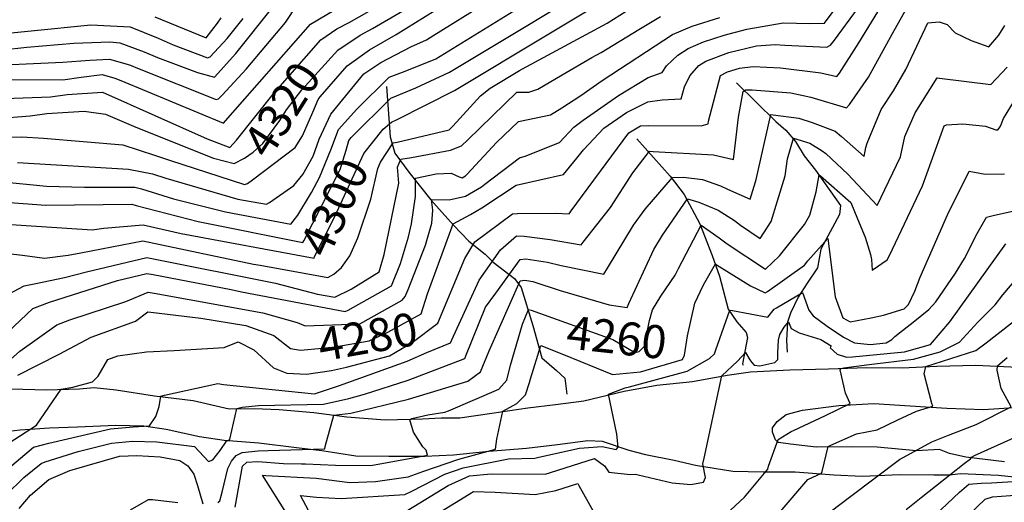
# Model space of a CAD drawing. Extents: x 495683 to 1058077, y 845215 to 1749417.
# Drawn here: x 500827 to 501424, y 852087 to 852379 of the extents above; entities that cross this region are included whole.
import ezdxf
from ezdxf.enums import TextEntityAlignment as Align

# ---------------------------------------------------------------- set-up
doc = ezdxf.new("R2010")
doc.units = 0
doc.header["$LTSCALE"] = 200
doc.header["$MEASUREMENT"] = 0
doc.linetypes.add('HDIRTROAD', pattern=[0.35, 0.3, -0.05])
doc.linetypes.add('Hwashes', pattern=[1, 0.6, -0.05, 0.05, -0.05, 0.05, -0.05, 0.05, -0.05, 0.05])
for name, color, linetype in [('DRAINS', 4, 'CONTINUOUS'), ('INDCONT', 1, 'CONTINUOUS'), ('INTCONT', 7, 'CONTINUOUS'), ('LAYER132', 1, 'CONTINUOUS'), ('UNPAVEDROAD', 2, 'CONTINUOUS')]:
    doc.layers.add(name, color=color, linetype=linetype)
doc.styles.add('CR', font='ROMANC')

msp = doc.modelspace()

# ---------------------------------------------------------------- linework, layer by layer
at = {"layer": 'DRAINS', "linetype": 'Hwashes'}
for points in [[(501261.5, 852341.04, 4273), (501285.28, 852317.78, 4266.9), (501291.26, 852312.49, 4265.36), (501297.04, 852305.58, 4263.39), (501302.45, 852296.82, 4261.32), (501309.33, 852288.25, 4260.34), (501324.46, 852266.86, 4257.76), (501323.71, 852261.45, 4257.43), (501312.56, 852240.46, 4255.18), (501310.5, 852229.22, 4254.34), (501304.27, 852219.95, 4252.98), (501298.73, 852211.38, 4251.29), (501294.16, 852201.6, 4248.8), (501292.37, 852196.15, 4247.82), (501291.76, 852185.09, 4246.46), (501292.01, 852178.04, 4245.43)], [(501049.58, 852338.93, 4306.29), (501051.67, 852308.34, 4297.62), (501054.53, 852298.43, 4293.31), (501063.02, 852287.02, 4289.23), (501076.37, 852270.27, 4283.93), (501090.1, 852254.86, 4279.8), (501099.34, 852245.21, 4276.7), (501109.22, 852237.31, 4273.42), (501114.05, 852232.63, 4271.64), (501127.1, 852222.74, 4266.39), (501130.96, 852217.19, 4262.45), (501138.14, 852194.2, 4258.09), (501143.66, 852174.66, 4254.48), (501152.42, 852166.94, 4253.82), (501157.49, 852162.35, 4253.54), (501158.8, 852152.62, 4251.57)], [(501201.03, 852307.23, 4273.89), (501221.31, 852284.67, 4268.22), (501229.69, 852273.53, 4264.56), (501239.24, 852255.82, 4260.01), (501246.68, 852236.67, 4256.78), (501251.13, 852224.14, 4254.76), (501256.47, 852204.04, 4252.09), (501261.64, 852196.46, 4250.21), (501267.21, 852189.98, 4249.09), (501268.01, 852186.92, 4248.76), (501265.01, 852171.04, 4247.26), (501265.36, 852170.16, 4246.37)]]:
    msp.add_polyline3d(points, dxfattribs=at)
at = {"layer": 'INDCONT'}
for points in [[(500812.86, 852255.98, 4300), (500871.45, 852252.1, 4300), (500878.33, 852253.1, 4300), (500902.28, 852255.15, 4300), (500925.23, 852249.98, 4300), (501005.69, 852235.08, 4300), (501006.05, 852235.9, 4300), (501018.16, 852260.28, 4300), (501035.79, 852298.34, 4300), (501047.52, 852312.99, 4300), (501052.47, 852317.33, 4300), (501055.93, 852318.95, 4300), (501090.73, 852336.38, 4300), (501201.94, 852403.4, 4300)], [(500813.22, 852319.43, 4320), (500833.73, 852321.09, 4320), (500844.01, 852322.48, 4320), (500866.59, 852323.88, 4320), (500879.42, 852322.19, 4320), (500897.79, 852314.3, 4320), (500944.85, 852295.41, 4320), (500957.34, 852292.23, 4320), (500963.67, 852295.59, 4320), (500968.91, 852299.19, 4320), (500974.61, 852304.35, 4320), (500985, 852318.26, 4320), (500989.06, 852324.67, 4320), (500998.21, 852336.9, 4320), (501020.06, 852360.89, 4320), (501033.66, 852369.89, 4320), (501041.15, 852373.99, 4320), (501075.43, 852394.08, 4320)], [(500826.46, 852164.2, 4280), (500851.36, 852176.79, 4280), (500870.76, 852187.16, 4280), (500897.64, 852196.88, 4280), (500905.1, 852202.51, 4280), (500906.97, 852202.22, 4280), (500937.21, 852198.67, 4280), (500964.45, 852194.26, 4280), (500981.25, 852188.26, 4280), (500991.4, 852180.37, 4280), (500997.54, 852179.35, 4280), (501010.65, 852180.45, 4280), (501018.3, 852181.34, 4280), (501039.04, 852184.97, 4280), (501050.34, 852190.2, 4280), (501070.52, 852201.33, 4280), (501074.26, 852213.35, 4280), (501089.9, 852255.69, 4280), (501100.43, 852261.48, 4280), (501107.34, 852265.53, 4280), (501128.1, 852279.11, 4280), (501156.72, 852285.56, 4280), (501164.66, 852295.58, 4280), (501168.81, 852300.57, 4280), (501181.16, 852313.57, 4280), (501194.73, 852323.1, 4280), (501207.83, 852329.69, 4280), (501216.51, 852330.71, 4280), (501227.93, 852331.44, 4280), (501229.87, 852338.73, 4280), (501233.24, 852345.33, 4280), (501238.64, 852351.49, 4280), (501242.77, 852354.23, 4280), (501256.68, 852359.5, 4280), (501273.46, 852363.45, 4280), (501284.73, 852364.28, 4280), (501290.6, 852363.97, 4280), (501316.07, 852362.78, 4280), (501318.22, 852363.83, 4280), (501320.69, 852366.86, 4280), (501334.62, 852385.82, 4280)], [(500798.04, 852368.99, 4340), (500870.56, 852376.26, 4340), (500894.31, 852375.07, 4340), (500911.32, 852368.1, 4340), (500920.3, 852364.09, 4340), (500941.14, 852356.25, 4340), (500942.74, 852356.76, 4340), (500953.06, 852367.87, 4340), (500962.73, 852379.97, 4340)], [(500957.84, 852084.18, 4260), (500962.32, 852109.1, 4260), (500965.05, 852111.47, 4260), (500971.73, 852111.91, 4260), (500987.1, 852110.72, 4260), (500998.06, 852110.47, 4260), (501000.49, 852110.55, 4260), (501018.6, 852109.7, 4260), (501040.15, 852109.42, 4260), (501074.26, 852115.83, 4260), (501073.59, 852118.68, 4260), (501071.57, 852120.71, 4260), (501065.98, 852129.76, 4260), (501063.7, 852137.22, 4260), (501064.85, 852137.96, 4260), (501074.57, 852140.09, 4260), (501084.77, 852141.79, 4260), (501087.03, 852142.67, 4260), (501117.49, 852155.74, 4260), (501122.39, 852161.17, 4260), (501124.69, 852170.2, 4260), (501131.9, 852195.07, 4260), (501135.59, 852203.99, 4260), (501137.07, 852203.49, 4260), (501186.54, 852185.72, 4260), (501199.87, 852177.9, 4260), (501202.49, 852178.5, 4260), (501207.09, 852183.16, 4260), (501206.94, 852188.25, 4260), (501208.73, 852197.31, 4260), (501210.56, 852203.81, 4260), (501215.55, 852212.08, 4260), (501224.32, 852224.63, 4260), (501226.21, 852228.72, 4260), (501240.06, 852254.97, 4260), (501250.83, 852247.29, 4260), (501255.76, 852243.58, 4260), (501278.94, 852228.33, 4260), (501287.37, 852236.43, 4260), (501302.53, 852255.31, 4260), (501305.79, 852261.05, 4260), (501309.58, 852275.11, 4260), (501311.41, 852285.34, 4260), (501312.2, 852284.72, 4260), (501330.62, 852268.7, 4260), (501334.69, 852258.79, 4260), (501339.28, 852247.63, 4260), (501342.56, 852237.27, 4260), (501343.13, 852234.09, 4260), (501343.59, 852227.72, 4260), (501352.62, 852233.92, 4260), (501353.96, 852236.56, 4260), (501374.07, 852278.72, 4260), (501387.04, 852315.01, 4260), (501388.62, 852315.72, 4260), (501398.46, 852316.21, 4260), (501412.16, 852314.95, 4260), (501418.36, 852312.75, 4260), (501419.59, 852312.73, 4260), (501420.51, 852313.6, 4260), (501421.22, 852314.85, 4260), (501423.07, 852319.6, 4260), (501429.79, 852330.48, 4260)], [(501287.83, 852081.47, 4240), (501304.68, 852101.04, 4240), (501312.94, 852104.84, 4240), (501313.19, 852105.87, 4240), (501317, 852120.95, 4240), (501318.57, 852121.77, 4240), (501334.04, 852128.57, 4240), (501346.64, 852131.04, 4240), (501359.05, 852137.06, 4240), (501370.48, 852142.48, 4240), (501380.26, 852145.38, 4240), (501379.68, 852146.98, 4240), (501374.93, 852164.99, 4240), (501376.05, 852169.41, 4240), (501406.29, 852179.09, 4240), (501412.57, 852183.83, 4240), (501442.11, 852206.78, 4240)], [(500894.56, 852082.72, 4260), (500905.55, 852088.93, 4260), (500907.79, 852088.83, 4260), (500923.3, 852087.02, 4260)]]:
    msp.add_polyline3d(points, dxfattribs=at)
at = {"layer": 'INTCONT'}
for points in [[(500807.44, 852269.65, 4304), (500843.24, 852267.03, 4304), (500895.47, 852267.65, 4304), (500898, 852266.91, 4304), (500935.45, 852257.15, 4304), (500998.88, 852244.41, 4304), (500999.43, 852245.43, 4304), (501021.45, 852288.7, 4304), (501025.15, 852300.3, 4304), (501026.67, 852306.27, 4304), (501028.23, 852307.93, 4304), (501052.06, 852331.73, 4304), (501067.39, 852337.99, 4304), (501087.62, 852347.47, 4304), (501191.2, 852409.99, 4304)], [(500815, 852281.41, 4308), (500843.7, 852278.61, 4308), (500866.76, 852277.91, 4308), (500897.2, 852277.98, 4308), (500901.22, 852276.94, 4308), (500920.61, 852270.8, 4308), (500952.05, 852262.99, 4308), (500991.64, 852255.55, 4308), (500995.88, 852261.05, 4308), (501004.15, 852274.81, 4308), (501008.9, 852283.74, 4308), (501015.88, 852300.57, 4308), (501020.39, 852312.95, 4308), (501031.49, 852325.09, 4308), (501051.08, 852344.58, 4308), (501060.79, 852348.09, 4308), (501079.42, 852355.54, 4308), (501168.55, 852410.61, 4308)], [(500826.23, 852292.88, 4312), (500893.44, 852288.91, 4312), (500907.96, 852285.93, 4312), (500916.02, 852283.34, 4312), (500959.53, 852270.72, 4312), (500976.97, 852267.73, 4312), (500978.73, 852268.72, 4312), (500993.43, 852278.93, 4312), (500998.97, 852285.68, 4312), (501005.11, 852296.64, 4312), (501008.71, 852306.94, 4312), (501015.79, 852322.21, 4312), (501035.87, 852346.46, 4312), (501046.17, 852353.45, 4312), (501064.2, 852362.87, 4312), (501073.7, 852367.06, 4312), (501078.22, 852369.88, 4312), (501137.73, 852407.1, 4312)], [(500807.26, 852331.26, 4324), (500846.13, 852332.59, 4324), (500856.18, 852333.97, 4324), (500877.52, 852335.53, 4324), (500940.93, 852307.25, 4324), (500954.75, 852302.06, 4324), (500958.64, 852306.39, 4324), (500980.87, 852334.25, 4324), (501009.74, 852367.06, 4324), (501019.56, 852373.68, 4324), (501026.91, 852377.6, 4324), (501064.59, 852399.1, 4324)], [(500817.39, 852105.02, 4272), (500835.94, 852120.62, 4272), (500845.06, 852123.09, 4272), (500882.38, 852131.74, 4272), (500896.26, 852132.93, 4272), (500906.15, 852133.44, 4272), (500909.89, 852139.19, 4272), (500911.88, 852145.16, 4272), (500912.9, 852151.4, 4272), (500915.21, 852151.97, 4272), (500947.37, 852159.07, 4272), (500950.81, 852158.62, 4272), (501005.92, 852152.96, 4272), (501021.03, 852157.83, 4272), (501062.14, 852172.66, 4272), (501074.02, 852177.84, 4272), (501088.3, 852183.66, 4272), (501089.07, 852185.53, 4272), (501105.6, 852221.68, 4272), (501118.5, 852240.04, 4272), (501128.28, 852248.45, 4272), (501132.96, 852248.37, 4272), (501148.56, 852246.34, 4272), (501167.35, 852243.04, 4272), (501168.69, 852244.6, 4272), (501185.12, 852265.66, 4272), (501198.59, 852286.58, 4272), (501208.73, 852299.66, 4272), (501211.02, 852299.6, 4272), (501247.52, 852297.57, 4272), (501259.56, 852294.67, 4272), (501260.86, 852304.72, 4272), (501262.53, 852320.36, 4272), (501265.38, 852335.91, 4272), (501267, 852336.96, 4272), (501270.88, 852336.88, 4272), (501294.28, 852334.98, 4272), (501306.42, 852332.39, 4272), (501328.09, 852325.95, 4272), (501329.72, 852327.95, 4272), (501341.25, 852344.6, 4272), (501355.95, 852371.01, 4272), (501371.3, 852398.84, 4272)], [(500820.92, 852343.05, 4328), (500853.58, 852342.82, 4328), (500864.8, 852344.52, 4328), (500877.48, 852346.09, 4328), (500885.1, 852344.02, 4328), (500888.64, 852342.53, 4328), (500950.83, 852316.61, 4328), (500952.08, 852318.08, 4328), (501003.59, 852376.54, 4328), (501041.99, 852399.58, 4328)], [(500800.27, 852351.22, 4332), (500853.54, 852353.68, 4332), (500869.89, 852354.85, 4332), (500881.9, 852355.48, 4332), (500893.96, 852351.98, 4332), (500899.75, 852349.52, 4332), (500946.51, 852330.94, 4332), (500947.92, 852331.46, 4332), (500950.03, 852333.54, 4332), (500964.5, 852349.3, 4332), (500988.41, 852377.65, 4332), (500995.46, 852388.39, 4332)], [(500802.09, 852359.42, 4336), (500831.73, 852362.61, 4336), (500860.26, 852365.19, 4336), (500882.03, 852365.97, 4336), (500888.11, 852365.27, 4336), (500902.89, 852359.95, 4336), (500910.87, 852356.51, 4336), (500935.12, 852347.29, 4336), (500945.51, 852344.51, 4336), (500958.25, 852358.93, 4336), (500980.71, 852386.84, 4336)], [(500813.3, 852308.1, 4316), (500828.69, 852308.36, 4316), (500841.92, 852307.6, 4316), (500889.96, 852303.5, 4316), (500909.79, 852297.21, 4316), (500918.08, 852294.22, 4316), (500963.6, 852279.58, 4316), (500965.41, 852280.17, 4316), (500968.39, 852282.3, 4316), (500994.24, 852302.03, 4316), (500998.74, 852308.99, 4316), (501004.96, 852323.38, 4316), (501008.17, 852331.04, 4316), (501009.35, 852332.54, 4316), (501025.66, 852351.4, 4316), (501039.16, 852361.08, 4316), (501055.4, 852370.37, 4316), (501084.59, 852388.59, 4316)], [(500818.08, 852170.18, 4284), (500827.57, 852178.66, 4284), (500850.01, 852194.64, 4284), (500857.76, 852197.59, 4284), (500891.67, 852208.66, 4284), (500905.17, 852214.38, 4284), (500908.93, 852213.79, 4284), (500974.64, 852201.8, 4284), (500995.43, 852195.96, 4284), (501000.32, 852194.12, 4284), (501033.36, 852195.21, 4284), (501059.08, 852209.61, 4284), (501060.75, 852211.76, 4284), (501062.65, 852216.11, 4284), (501073.21, 852242.91, 4284), (501077.05, 852256.1, 4284), (501077.5, 852264.1, 4284), (501076.78, 852270.51, 4284), (501087.42, 852270.26, 4284), (501097.32, 852272.6, 4284), (501107.13, 852278.16, 4284), (501109.04, 852279.72, 4284), (501130.02, 852295.69, 4284), (501133.4, 852296.78, 4284), (501154.36, 852304.9, 4284), (501163.03, 852314.27, 4284), (501168.61, 852318.41, 4284), (501190.07, 852333.5, 4284), (501207.92, 852344.27, 4284), (501216.34, 852347.31, 4284), (501218.98, 852351.37, 4284), (501225.82, 852357.93, 4284), (501232.1, 852361.83, 4284), (501241.37, 852365.94, 4284), (501253.92, 852370.04, 4284), (501267.74, 852373.67, 4284), (501289.63, 852377.46, 4284), (501305.87, 852377.07, 4284), (501314.71, 852377.14, 4284), (501322.92, 852388.36, 4284)], [(500805.05, 852112.91, 4276), (500837.58, 852133.98, 4276), (500852.52, 852155.61, 4276), (500859.63, 852156.83, 4276), (500871.46, 852160.13, 4276), (500875, 852163.66, 4276), (500880.91, 852173.56, 4276), (500886.97, 852175.86, 4276), (500904.32, 852178.38, 4276), (500920.9, 852179.12, 4276), (500951.33, 852180.89, 4276), (500959.84, 852184.43, 4276), (500969.28, 852179.43, 4276), (500981.2, 852168.51, 4276), (500989.18, 852165.3, 4276), (501001.04, 852164.7, 4276), (501016.2, 852167.04, 4276), (501025.32, 852169.05, 4276), (501051.38, 852175.82, 4276), (501065.15, 852183.96, 4276), (501080.69, 852195.67, 4276), (501096.98, 852234.75, 4276), (501102.98, 852244.84, 4276), (501125.91, 852261.81, 4276), (501128.86, 852262.01, 4276), (501151.81, 852262.12, 4276), (501160.17, 852261.85, 4276), (501161.39, 852263.58, 4276), (501196.15, 852310.78, 4276), (501203.38, 852314.98, 4276), (501208.03, 852315.27, 4276), (501240.03, 852315.06, 4276), (501244.23, 852316.2, 4276), (501244.54, 852317.82, 4276), (501251.7, 852345.52, 4276), (501256.01, 852347.83, 4276), (501263.2, 852349.94, 4276), (501271.53, 852350.99, 4276), (501288.15, 852350.08, 4276), (501312.38, 852347.08, 4276), (501322.21, 852344.92, 4276), (501323.8, 852347.03, 4276), (501335.54, 852365.37, 4276), (501347.04, 852383.98, 4276)], [(500808.45, 852206.64, 4292), (500830.24, 852218.32, 4292), (500837.17, 852219.55, 4292), (500854.59, 852223.37, 4292), (500867.87, 852226.79, 4292), (500904.44, 852235.39, 4292), (500908.49, 852234.64, 4292), (500982.39, 852219.75, 4292), (501007.83, 852213.13, 4292), (501018.29, 852211.41, 4292), (501028.13, 852216.25, 4292), (501045.13, 852226.79, 4292), (501048.15, 852237.18, 4292), (501056.99, 852280.34, 4292), (501056.11, 852290.06, 4292), (501058.19, 852294.87, 4292), (501064.67, 852295.85, 4292), (501088.33, 852300.36, 4292), (501094.96, 852302.98, 4292), (501098.77, 852306.62, 4292), (501128.35, 852335.47, 4292), (501135.67, 852335.35, 4292), (501141.1, 852337.23, 4292), (501155.97, 852346.01, 4292), (501173.84, 852356.49, 4292), (501179.58, 852359.55, 4292), (501202.24, 852373.42, 4292), (501215.32, 852381.17, 4292)], [(500817.15, 852238.24, 4296), (500829.18, 852236.83, 4296), (500842.41, 852234.96, 4296), (500856.79, 852236.79, 4296), (500864.46, 852238.18, 4296), (500902.06, 852245.41, 4296), (500968.99, 852231.37, 4296), (500973.07, 852230.69, 4296), (501014.04, 852223.2, 4296), (501017.56, 852225.23, 4296), (501022.21, 852229.28, 4296), (501027.33, 852236.46, 4296), (501032.28, 852247.23, 4296), (501040.04, 852270.64, 4296), (501044.24, 852289.3, 4296), (501045.91, 852293.07, 4296), (501053.64, 852304.7, 4296), (501055.93, 852305.16, 4296), (501087.45, 852312.71, 4296), (501089.77, 852314.96, 4296), (501106.5, 852333.26, 4296), (501112.35, 852337.77, 4296), (501130.11, 852348.55, 4296), (501131.89, 852349.49, 4296), (501183.2, 852377.29, 4296), (501194.59, 852384.38, 4296)], [(500909.27, 852381.07, 4344), (500940.43, 852368.34, 4344), (500947.28, 852377.11, 4344), (500949.44, 852380.44, 4344)], [(500808.87, 852179.59, 4288), (500835.39, 852204.43, 4288), (500845.46, 852208.35, 4288), (500886.74, 852221.47, 4288), (500904.43, 852225.75, 4288), (500908.25, 852225.1, 4288), (500955.52, 852215.93, 4288), (500961.74, 852214.58, 4288), (501024.61, 852202.63, 4288), (501026.37, 852203.49, 4288), (501052.53, 852218.27, 4288), (501057.92, 852231.84, 4288), (501062.81, 852247.85, 4288), (501064.74, 852255.7, 4288), (501067.19, 852272.29, 4288), (501067.16, 852283.3, 4288), (501079.66, 852285.96, 4288), (501088.66, 852286.39, 4288), (501093.47, 852284.27, 4288), (501095.32, 852283.51, 4288), (501097.34, 852284.82, 4288), (501098.27, 852285.74, 4288), (501116.05, 852305.03, 4288), (501129.52, 852317.73, 4288), (501148.83, 852321.83, 4288), (501155.75, 852325.97, 4288), (501167.08, 852333.53, 4288), (501180.16, 852342.52, 4288), (501222.64, 852370.38, 4288), (501234.6, 852375.42, 4288), (501251.27, 852380.72, 4288)], [(500819.2, 852091.66, 4268), (500829.91, 852102.24, 4268), (500840.56, 852110.79, 4268), (500842.82, 852111.62, 4268), (500862.87, 852117.91, 4268), (500883.03, 852123.05, 4268), (500895.74, 852124.25, 4268), (500910.5, 852123.84, 4268), (500933.22, 852120.97, 4268), (500941.87, 852111.89, 4268), (500944.47, 852112.88, 4268), (500948.77, 852118.51, 4268), (500952.64, 852124.21, 4268), (500954.72, 852125.23, 4268), (500954.88, 852126.26, 4268), (500959.01, 852143.92, 4268), (500962.26, 852144.73, 4268), (500972.04, 852145.8, 4268), (501011.44, 852146.61, 4268), (501026.73, 852150.01, 4268), (501036.13, 852152.64, 4268), (501062.66, 852161.21, 4268), (501097.03, 852174.24, 4268), (501097.59, 852175.78, 4268), (501109.55, 852205.23, 4268), (501115.68, 852213.81, 4268), (501130.48, 852234.15, 4268), (501133.84, 852234.5, 4268), (501146.92, 852232.53, 4268), (501155.2, 852230.63, 4268), (501181.2, 852225.22, 4268), (501183.4, 852228.9, 4268), (501198.98, 852254.86, 4268), (501206.04, 852264.59, 4268), (501222.63, 852283.83, 4268), (501229.27, 852283.94, 4268), (501240.81, 852282.59, 4268), (501251.69, 852278.68, 4268), (501255.94, 852276.71, 4268), (501269.78, 852270.77, 4268), (501272.97, 852281.19, 4268), (501273.26, 852282.54, 4268), (501282.18, 852321.89, 4268), (501283.68, 852321.79, 4268), (501299.08, 852319.67, 4268), (501307.14, 852317.16, 4268), (501321.2, 852311.76, 4268), (501324.98, 852308.68, 4268), (501338.77, 852296.43, 4268), (501339.65, 852301.93, 4268), (501340.57, 852304.53, 4268), (501349.03, 852324.99, 4268), (501356.43, 852336.34, 4268), (501363.95, 852349.22, 4268), (501377.33, 852377.42, 4268), (501384.07, 852378.05, 4268), (501388.87, 852376.33, 4268), (501393.75, 852371.34, 4268), (501403.56, 852366.66, 4268), (501414.23, 852362.9, 4268), (501420.2, 852369.92, 4268), (501423.83, 852375.81, 4268)], [(500947.51, 852087.19, 4264), (500948.62, 852088.05, 4264), (500950.12, 852093.31, 4264), (500953.54, 852107.69, 4264), (500955.69, 852112.17, 4264), (500958.53, 852115.55, 4264), (500962.18, 852117.44, 4264), (500971.94, 852118.41, 4264), (500977.92, 852118.52, 4264), (501012.17, 852119.54, 4264), (501012.48, 852121.07, 4264), (501017.6, 852139.94, 4264), (501027.93, 852141.11, 4264), (501062.82, 852149.7, 4264), (501098.74, 852160.44, 4264), (501106.48, 852166.2, 4264), (501111.59, 852178.81, 4264), (501130.55, 852221.23, 4264), (501133.33, 852221.76, 4264), (501138.21, 852220.8, 4264), (501154.63, 852215.51, 4264), (501184.3, 852206.66, 4264), (501195.15, 852205.14, 4264), (501196.27, 852207.59, 4264), (501211.3, 852240.3, 4264), (501216.64, 852248.95, 4264), (501231.74, 852270.81, 4264), (501238.68, 852268.8, 4264), (501250.33, 852264.01, 4264), (501260.29, 852257.73, 4264), (501263.88, 852255, 4264), (501275.77, 852246.95, 4264), (501282.3, 852257.26, 4264), (501286.31, 852269.74, 4264), (501290.88, 852284.75, 4264), (501292.22, 852295, 4264), (501295.93, 852307.58, 4264), (501305.81, 852304.58, 4264), (501313.35, 852299.98, 4264), (501315.46, 852298.28, 4264), (501328.83, 852285.77, 4264), (501346.52, 852266.8, 4264), (501360.6, 852296.28, 4264), (501363.26, 852308.55, 4264), (501369.57, 852323.04, 4264), (501382.94, 852344.2, 4264), (501384.34, 852343.99, 4264), (501415.43, 852340.19, 4264), (501425.34, 852350.5, 4264)], [(500990.04, 852079.1, 4256), (500974.47, 852103.59, 4256), (500976.41, 852103.43, 4256), (501006.87, 852101.89, 4256), (501027.25, 852099.22, 4256), (501042.8, 852099.9, 4256), (501062.63, 852102.62, 4256), (501071.5, 852105.94, 4256), (501093.34, 852113.27, 4256), (501115.51, 852119.47, 4256), (501116.32, 852125.43, 4256), (501120, 852142.33, 4256), (501128.38, 852146.97, 4256), (501133.78, 852152.26, 4256), (501136.19, 852159.82, 4256), (501136.72, 852161.97, 4256), (501142.87, 852182.09, 4256), (501156.65, 852176.61, 4256), (501186.45, 852164.57, 4256), (501203.34, 852166.2, 4256), (501228.71, 852173.6, 4256), (501229.94, 852176.21, 4256), (501231.74, 852187.97, 4256), (501236.19, 852207.83, 4256), (501241.36, 852218.83, 4256), (501248.72, 852231.47, 4256), (501249.65, 852230.84, 4256), (501269.9, 852218.15, 4256), (501278.81, 852213.95, 4256), (501280.2, 852214.79, 4256), (501302.48, 852230.76, 4256), (501304.51, 852233.4, 4256), (501316.72, 852246.89, 4256), (501321.18, 852211.56, 4256), (501325.85, 852198.86, 4256), (501330.26, 852196.5, 4256), (501342.89, 852198.83, 4256), (501350.36, 852200.48, 4256), (501362.87, 852204.34, 4256), (501365.58, 852206.92, 4256), (501369.28, 852214.98, 4256), (501372.7, 852223.43, 4256), (501389.16, 852261.11, 4256), (501402.27, 852287.61, 4256), (501411.99, 852285.81, 4256), (501423.72, 852286.11, 4256)], [(501010.69, 852066.65, 4252), (500997.55, 852091.27, 4252), (501007.23, 852090.28, 4252), (501022.04, 852089.46, 4252), (501060.6, 852091.92, 4252), (501064.89, 852093.9, 4252), (501084.82, 852104.31, 4252), (501095.92, 852108.12, 4252), (501123.42, 852113.45, 4252), (501139.25, 852113.96, 4252), (501141.83, 852114.62, 4252), (501166.35, 852119.93, 4252), (501180.19, 852120.9, 4252), (501188.65, 852119.11, 4252), (501189.82, 852120.59, 4252), (501188.88, 852128.51, 4252), (501185.65, 852143.98, 4252), (501183.97, 852152.6, 4252), (501194.1, 852156.55, 4252), (501196.56, 852157.17, 4252), (501231.54, 852166.6, 4252), (501245.03, 852174.23, 4252), (501248.03, 852177, 4252), (501248.91, 852179.45, 4252), (501257.36, 852203.51, 4252), (501258.94, 852203.26, 4252), (501280.39, 852199.2, 4252), (501284.25, 852204.05, 4252), (501285.61, 852205.02, 4252), (501301.27, 852214.28, 4252), (501305.13, 852203.47, 4252), (501307.85, 852200.04, 4252), (501316.36, 852193.89, 4252), (501326.2, 852187.21, 4252), (501332.81, 852183.67, 4252), (501342.39, 852182.71, 4252), (501351.98, 852183.73, 4252), (501355.37, 852185.85, 4252), (501357.26, 852187.53, 4252), (501369.43, 852197.01, 4252), (501377.94, 852203.87, 4252), (501382.16, 852208.56, 4252), (501394.05, 852225.89, 4252), (501399.44, 852234.77, 4252), (501407.05, 852249.81, 4252), (501412.72, 852259.77, 4252), (501416.84, 852260.72, 4252), (501470.26, 852272.62, 4252)], [(501062.43, 852082.5, 4248), (501086.93, 852097.46, 4248), (501099.75, 852103.26, 4248), (501112.87, 852104.38, 4248), (501145.59, 852104.15, 4248), (501148.85, 852105.17, 4248), (501175.41, 852113.65, 4248), (501181.5, 852109.3, 4248), (501184.19, 852105.52, 4248), (501197, 852104.13, 4248), (501200.24, 852104.28, 4248), (501201.79, 852103.84, 4248), (501222.53, 852099.09, 4248), (501233.74, 852098.05, 4248), (501241.44, 852099.37, 4248), (501242.63, 852102.18, 4248), (501241.05, 852110.5, 4248), (501241.75, 852114.02, 4248), (501252.62, 852163.68, 4248), (501261.94, 852172.62, 4248), (501266.83, 852177.96, 4248), (501269.45, 852173.46, 4248), (501270.75, 852171.79, 4248), (501272.11, 852170.31, 4248), (501275.56, 852169.91, 4248), (501284.68, 852171.77, 4248), (501286.44, 852173.75, 4248), (501286.39, 852177.71, 4248), (501286.74, 852185.4, 4248), (501287.64, 852188.74, 4248), (501290.31, 852193.16, 4248), (501292.87, 852196.37, 4248), (501294.57, 852192.49, 4248), (501299.28, 852189.8, 4248), (501312.42, 852185.67, 4248), (501318.82, 852181.83, 4248), (501318.18, 852180.71, 4248), (501322.41, 852176.8, 4248), (501328.1, 852175.09, 4248), (501331.56, 852175.22, 4248), (501363.12, 852178.26, 4248), (501378.8, 852182.81, 4248), (501390.64, 852196.46, 4248), (501424.53, 852243.67, 4248)], [(501252.16, 852077.23, 4244), (501266.29, 852090.26, 4244), (501280.3, 852107.2, 4244), (501280.86, 852109.18, 4244), (501286.66, 852125.27, 4244), (501294.5, 852130.02, 4244), (501295.92, 852130.6, 4244), (501315.35, 852139.77, 4244), (501330.24, 852146.99, 4244), (501327.4, 852153.22, 4244), (501324.18, 852167.38, 4244), (501324.68, 852168.21, 4244), (501326.42, 852168.6, 4244), (501341.71, 852170.69, 4244), (501368.6, 852173.9, 4244), (501384.72, 852178.38, 4244), (501396.41, 852184.21, 4244), (501407.58, 852196.17, 4244), (501417.94, 852206.77, 4244), (501422.66, 852212.69, 4244), (501435.33, 852227.77, 4244)], [(501318.11, 852081.52, 4236), (501330.72, 852090.91, 4236), (501360.1, 852113.19, 4236), (501379.69, 852123.88, 4236), (501389.81, 852127.94, 4236), (501406.46, 852134.28, 4236), (501427.75, 852144.95, 4236), (501421.71, 852156, 4236), (501419.18, 852167.23, 4236), (501419.34, 852169.9, 4236), (501425.32, 852174.84, 4236)], [(501364.17, 852082.93, 4232), (501373.15, 852090.07, 4232), (501399.23, 852110.67, 4232), (501403.16, 852113.59, 4232), (501403.61, 852114.62, 4232), (501405.56, 852115.58, 4232), (501445.37, 852133.46, 4232)], [(500827.17, 852083.47, 4264), (500834.02, 852091.57, 4264), (500845.18, 852100.95, 4264), (500857.82, 852106.39, 4264), (500859.26, 852106.86, 4264), (500888, 852115.11, 4264), (500898.31, 852115.57, 4264), (500912.48, 852114.84, 4264), (500924.48, 852112.55, 4264), (500929.19, 852109.2, 4264), (500932.88, 852104.16, 4264), (500935.05, 852097.36, 4264), (500938.31, 852086.27, 4264)], [(501351.79, 852051.12, 4228), (501396.36, 852093.29, 4228), (501402.1, 852098.14, 4228), (501409.59, 852098.77, 4228), (501415.74, 852098.92, 4228), (501445.16, 852100.76, 4228)], [(501079.2, 852079.54, 4244), (501102.17, 852093.72, 4244), (501115.42, 852093.4, 4244), (501139.49, 852091.93, 4244), (501152.03, 852094.32, 4244), (501165.42, 852098.54, 4244), (501165.98, 852097.48, 4244), (501178.31, 852075.32, 4244)], [(501363.81, 852042.86, 4224), (501411.92, 852089.12, 4224), (501416.48, 852090.63, 4224), (501432.69, 852091.66, 4224)]]:
    msp.add_polyline3d(points, dxfattribs=at)
at = {"layer": 'UNPAVEDROAD', "linetype": 'HDIRTROAD'}
for points in [[(500822.26, 852155.9, 4277.3), (500843.78, 852155.26, 4276.41), (500863.64, 852155.96, 4275.42), (500872.64, 852156.71, 4274.95), (500885.88, 852155.21, 4273.97), (500909.06, 852151.58, 4272.28), (500932.59, 852148.77, 4269.98), (500954.21, 852143.87, 4268.29), (500969.49, 852143.98, 4267.26), (500984.66, 852143.31, 4266.47), (501005.48, 852141.54, 4264.78), (501025.44, 852139.05, 4263.46), (501048.65, 852137.21, 4261.45), (501071.39, 852137.73, 4259.24), (501082.58, 852138.4, 4259.24), (501093.9, 852138.36, 4257.79), (501113.38, 852141.11, 4256.38), (501135.13, 852144.4, 4254.98), (501151.77, 852146.37, 4253.85), (501169.07, 852148.73, 4253.1), (501193.51, 852154.44, 4251.08), (501213.2, 852158.17, 4249.58), (501234.83, 852160.24, 4249.11), (501255.85, 852164.14, 4247.76), (501269.81, 852166.15, 4247.24), (501293.68, 852167.44, 4245.97), (501317.08, 852167.92, 4244.56), (501340.31, 852168.87, 4242.64), (501361.78, 852168.63, 4241.14), (501382.65, 852169.54, 4239.31), (501406.23, 852170.18, 4237.72), (501431.73, 852168.95, 4234.25)], [(501423.75, 852111.74, 4229.19), (501400.32, 852114.52, 4232.33), (501390.34, 852116.71, 4233.5), (501384.33, 852119.12, 4234.72), (501370.44, 852118.3, 4235.94), (501346.52, 852120.57, 4238.28), (501331.85, 852120.75, 4238.43), (501309.7, 852120.63, 4240.68), (501294.06, 852122.4, 4242.55), (501286.94, 852123.44, 4243.72), (501285.09, 852124.93, 4244.19), (501283.15, 852129.69, 4244.71), (501283.19, 852132.24, 4245.23), (501286.12, 852136.14, 4245.88), (501291.5, 852140.46, 4246.26), (501301.33, 852143.06, 4246.02), (501323.35, 852145.71, 4244.43), (501344.64, 852146.93, 4243.21), (501366.51, 852145.6, 4240.77), (501388.82, 852144.22, 4239.55), (501410.92, 852143.34, 4237.58), (501432.44, 852144.72, 4235.61)], [(500803.51, 852128.39, 4277.63), (500827.83, 852131.02, 4276.51), (500845.63, 852132.33, 4275.43), (500862.55, 852132.85, 4274.21), (500885.62, 852133.92, 4272.71), (500902.67, 852133.48, 4272.1), (500916.2, 852131.39, 4271.68), (500936.33, 852127.1, 4270.18), (500951.31, 852124.74, 4268.21), (500972.18, 852123.14, 4266.89), (500995.08, 852120.39, 4264.97), (501010.45, 852118.57, 4264.08), (501031.03, 852115.39, 4263), (501050.94, 852115.06, 4261.64), (501072.76, 852115.18, 4260.14), (501090.13, 852115.86, 4258.5), (501111.54, 852118.27, 4256.3), (501134.28, 852120.05, 4254.56), (501153.09, 852122.14, 4253.91), (501171.45, 852124.58, 4253.72), (501180.03, 852124.29, 4253.11), (501196.18, 852118.82, 4251.28), (501206.29, 852116.12, 4250.62), (501223.78, 852112.73, 4249.36), (501236.54, 852109.76, 4248.28), (501259.22, 852106.13, 4246.78), (501277.66, 852105.68, 4244.29), (501296.85, 852105.66, 4241.76), (501320.4, 852103.87, 4239.18), (501337.58, 852103.01, 4237.12), (501360.32, 852104.07, 4234.49), (501380.79, 852103.81, 4233.41), (501390.62, 852103.85, 4232.05), (501396.98, 852104.71, 4231.44), (501419.97, 852103.68, 4230.51), (501439.65, 852101.64, 4228.86)]]:
    msp.add_polyline3d(points, dxfattribs=at)

# ---------------------------------------------------------------- texts
at = {"layer": 'LAYER132', "style": 'CR'}
for s, rotation, p in [('4320', 57.61664, (500988.4, 852323.63, 4320)), ('4300', 65.15676, (501020.22, 852264.72, 4300)), ('4280', 9.93509, (501038.58, 852184.89, 4280)), ('4260', 353.6009, (501188.63, 852184.49, 4260))]:
    msp.add_text(s, height=20, rotation=rotation, dxfattribs=at).set_placement(p, align=Align.MIDDLE)

doc.saveas('drawing.dxf')
